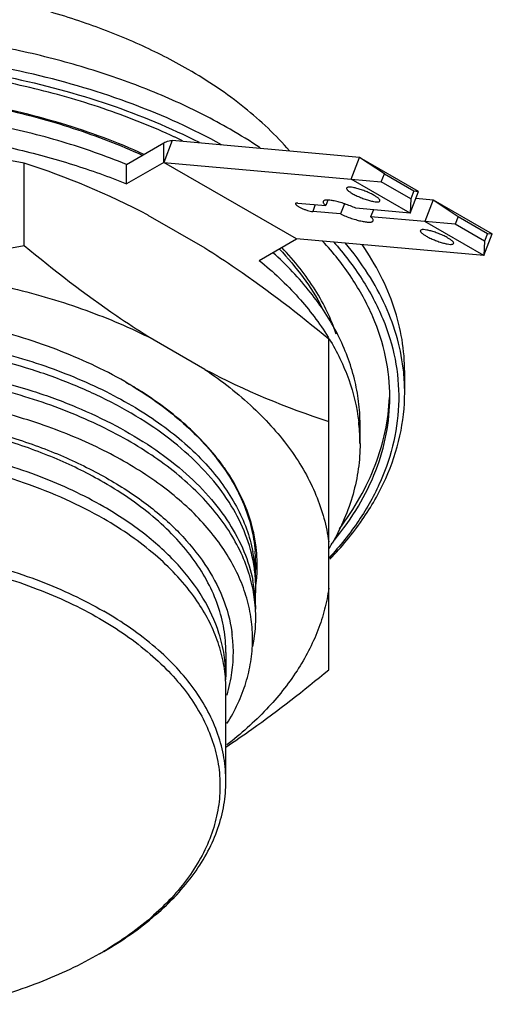
# Model space of a CAD drawing. Units: inches. Extents: x 0 to 11, y 0 to 8.5.
# Drawn here: x 3.7 to 4.3, y 6.5 to 7.8 of the extents above; entities that cross this region are included whole.
import ezdxf

# ---------------------------------------------------------------- set-up
doc = ezdxf.new("R2010")
doc.units = ezdxf.units.IN
doc.header["$LTSCALE"] = 0.605
doc.header["$MEASUREMENT"] = 0
doc.layers.get('0').update_dxf_attribs({"linetype": 'CONTINUOUS'})

msp = doc.modelspace()

# ---------------------------------------------------------------- linework, layer by layer
at = {"color": 7, "linetype": 'CONTINUOUS'}
for p, q in [((3.8008, 7.5625), (3.8501, 7.591)), ((4.1088, 7.5718), (3.8612, 7.5939)), ((4.0976, 7.5431), (4.1088, 7.5718)), ((4.1867, 7.5268), (4.1088, 7.5718)), ((4.1416, 7.5499), (4.1088, 7.5718)), ((3.6656, 7.4548), (3.6656, 7.5641)), ((3.8501, 7.5652), (3.8008, 7.5368)), ((3.8008, 7.5368), (3.8008, 7.5625)), ((3.8501, 7.5652), (4.0976, 7.5431)), ((4.0255, 7.464), (3.8501, 7.5652)), ((4.0976, 7.5431), (4.1375, 7.5395)), ((4.1756, 7.4981), (4.0976, 7.5431)), ((4.1375, 7.5395), (4.1416, 7.5499)), ((4.1416, 7.5499), (4.1805, 7.5274)), ((4.1765, 7.517), (4.1375, 7.5395)), ((4.1756, 7.4981), (4.1867, 7.5268)), ((4.1765, 7.517), (4.1756, 7.4981)), ((4.1805, 7.5274), (4.1765, 7.517)), ((4.1805, 7.5274), (4.1867, 7.5268)), ((4.1831, 7.5176), (4.2062, 7.5156)), ((4.0273, 7.5114), (4.064, 7.5081)), ((4.0667, 7.5151), (4.064, 7.5081)), ((4.0887, 7.5104), (4.0834, 7.4969)), ((4.1756, 7.4981), (4.1039, 7.5045)), ((4.2062, 7.5156), (4.1951, 7.4869)), ((4.2062, 7.5156), (4.2841, 7.4706)), ((4.2062, 7.5156), (4.239, 7.4937)), ((3.8292, 7.4953), (3.9044, 7.4519)), ((4.0834, 7.4969), (4.0468, 7.5001)), ((4.127, 7.5025), (4.1234, 7.4933)), ((4.1951, 7.4869), (4.1234, 7.4933)), ((4.239, 7.4937), (4.235, 7.4833)), ((4.239, 7.4937), (4.278, 7.4712)), ((4.235, 7.4833), (4.1951, 7.4869)), ((4.273, 7.4419), (4.1951, 7.4869)), ((4.2739, 7.4608), (4.235, 7.4833)), ((4.273, 7.4419), (4.2841, 7.4706)), ((4.278, 7.4712), (4.2739, 7.4608)), ((4.278, 7.4712), (4.2841, 7.4706)), ((3.9762, 7.4355), (4.0255, 7.464)), ((4.273, 7.4419), (4.0255, 7.464)), ((4.2739, 7.4608), (4.273, 7.4419)), ((3.9044, 7.2912), (3.8292, 7.3346)), ((4.068, 6.8939), (4.068, 7.3317)), ((4.1684, 7.2607), (4.1684, 7.2875)), ((3.7993, 7.2747), (3.7987, 7.2751)), ((3.8, 7.2743), (3.7993, 7.2747)), ((3.8, 7.2743), (3.8, 7.2743)), ((4.1094, 7.1932), (4.1094, 7.2189)), ((3.9322, 6.9167), (3.9322, 6.8846)), ((3.9322, 6.7463), (3.9322, 6.8685))]:
    msp.add_line(p, q, dxfattribs=at)
at = {"color": 9, "linetype": 'CONTINUOUS'}
for p, q in [((3.8612, 7.5939), (3.8501, 7.5652)), ((3.8501, 7.5652), (3.8501, 7.591)), ((4.0503, 7.5093), (4.0468, 7.5001))]:
    msp.add_line(p, q, dxfattribs=at)
at = {"color": 7, "linetype": 'CONTINUOUS'}
for centre, radius, start, end in [((3.5907, 7.0066), 0.6952, 56.2092, 60.052), ((3.513, 6.8477), 0.8291, 64.1353, 64.9382), ((3.353, 6.5911), 1.022, 62.2257, 72.1901), ((3.7887, 7.1625), 0.3271, 31.1946, 31.6006), ((4.3806, 8.1955), 1.022, 242.2257, 252.1901), ((3.9047, 7.2606), 0.2637, 0.0089, 5.8192), ((3.5332, 6.8118), 0.5339, 57.439, 60.0225), ((3.5633, 6.8579), 0.4789, 52.9296, 57.5071), ((3.8638, 7.193), 0.2455, 6.0421, 6.784), ((3.8655, 7.1931), 0.2438, 0.0132, 6.0451), ((3.6349, 6.9443), 0.3666, 44.6288, 46.4683), ((3.6936, 6.9949), 0.289, 35.0745, 35.7922), ((3.7705, 7.0318), 0.2031, 6.9727, 13.1016), ((3.7936, 7.2209), 0.3214, 328.7021, 330.2045), ((3.7762, 7.0119), 0.1954, 8.307, 11.3004), ((3.7738, 7.034), 0.1977, 1.8305, 4.9189), ((3.7739, 7.0323), 0.1996, 5.4093, 6.964), ((3.775, 7.0324), 0.1985, 2.3077, 5.41), ((3.7784, 7.0122), 0.1932, 6.4293, 8.304), ((3.7746, 7.034), 0.1969, 0.0032, 1.8287), ((3.7757, 7.0324), 0.1978, 0.4681, 2.306), ((3.7808, 7.0018), 0.1908, 3.2095, 9.487), ((3.7806, 7.0125), 0.191, 0.0123, 6.4325), ((3.7812, 7.0404), 0.1903, 355.1219, 358.092), ((3.7746, 7.034), 0.197, 356.4232, 0.0014), ((3.7753, 7.0325), 0.1983, 354.2234, 0.4622), ((3.7763, 6.9733), 0.1953, 8.2553, 11.3862), ((3.7824, 7.0019), 0.1892, 359.9692, 3.2025), ((3.7737, 7.0326), 0.1998, 352.8505, 354.226), ((3.7814, 6.974), 0.1902, 359.9854, 8.2616), ((3.7807, 7.0019), 0.1909, 353.9404, 359.9574), ((3.773, 7.0327), 0.2005, 352.364, 352.8509), ((3.7829, 6.9632), 0.1887, 0.0107, 3.2418), ((3.7789, 6.9634), 0.1927, 348.4623, 359.9382), ((3.752, 6.9165), 0.1901, 6.8986, 8.3405), ((3.7541, 6.9167), 0.1879, 349.6995, 6.905), ((3.7481, 6.8685), 0.1841, 0.0054, 4.9421), ((3.7485, 6.8846), 0.1837, 358.734, 359.9974), ((3.7463, 6.918), 0.1958, 345.191, 349.7465), ((3.7402, 6.9195), 0.2022, 342.9849, 345.2074), ((3.5117, 6.9572), 0.507, 300.0025, 300.7366)]:
    msp.add_arc(centre, radius, start, end, dxfattribs=at)
for points, knots in [([(3.8821, 7.6882), (3.8613, 7.7002), (3.8173, 7.7226), (3.7467, 7.7505), (3.6709, 7.7733), (3.5909, 7.7907), (3.5079, 7.8024), (3.4231, 7.8083), (3.3376, 7.8083), (3.2527, 7.8023), (3.1697, 7.7905), (3.0898, 7.773), (3.0141, 7.7501), (2.9437, 7.7221), (2.8795, 7.6894), (2.8063, 7.6418), (2.759, 7.5981), (2.7341, 7.5659)], [0, 0, 0, 0, 0.058446, 0.120043, 0.184368, 0.250917, 0.319102, 0.388287, 0.457804, 0.526978, 0.595142, 0.661659, 0.725945, 0.78749, 0.845885, 0.90085, 1, 1, 1, 1]), ([(3.9378, 7.609), (3.9147, 7.6223), (3.8657, 7.6472), (3.7874, 7.6782), (3.7032, 7.7036), (3.6143, 7.7229), (3.522, 7.7359), (3.4277, 7.7425), (3.3328, 7.7424), (3.2385, 7.7358), (3.1463, 7.7226), (3.0575, 7.7032), (2.9733, 7.6778), (2.8951, 7.6467), (2.8238, 7.6103), (2.7424, 7.5575), (2.6899, 7.5089), (2.6622, 7.4731)], [0, 0, 0, 0, 0.058446, 0.120042, 0.184367, 0.250916, 0.3191, 0.388285, 0.457802, 0.526976, 0.59514, 0.661657, 0.725943, 0.787488, 0.845883, 0.900848, 1, 1, 1, 1]), ([(3.9264, 7.5885), (3.889, 7.6093), (3.8078, 7.6459), (3.6761, 7.685), (3.5341, 7.7093), (3.3868, 7.7179), (3.2393, 7.7106), (3.0968, 7.6875), (2.9641, 7.6495), (2.882, 7.6136), (2.8441, 7.5932)], [0, 0, 0, 0, 0.114508, 0.237529, 0.366688, 0.499097, 0.631631, 0.761153, 0.884751, 1, 1, 1, 1]), ([(2.8298, 7.5725), (2.866, 7.5934), (2.9448, 7.6304), (3.0731, 7.6706), (3.212, 7.6963), (3.3568, 7.7067), (3.5024, 7.7015), (3.6438, 7.6808), (3.7761, 7.6453), (3.8585, 7.6112), (3.8967, 7.5917)], [0, 0, 0, 0, 0.113427, 0.235548, 0.364084, 0.496218, 0.628873, 0.758932, 0.883467, 1, 1, 1, 1]), ([(3.8642, 7.5987), (3.8354, 7.6121), (3.7747, 7.6365), (3.6786, 7.6644), (3.5767, 7.6843), (3.471, 7.6959), (3.3635, 7.6988), (3.2564, 7.6931), (3.1517, 7.6788), (3.0515, 7.6562), (2.9577, 7.6257), (2.8721, 7.588), (2.7964, 7.5438), (2.732, 7.4937), (2.6801, 7.4387), (2.6479, 7.3887), (2.6299, 7.3476), (2.6203, 7.3168), (2.6146, 7.2856), (2.6133, 7.2647), (2.6133, 7.2543)], [0, 0, 0, 0, 0.065144, 0.133633, 0.204732, 0.277576, 0.35123, 0.424726, 0.497103, 0.567445, 0.634922, 0.698838, 0.758676, 0.814169, 0.865363, 0.912703, 0.935224, 0.957157, 0.978683, 1, 1, 1, 1]), ([(4.0162, 7.5803), (3.9983, 7.6012), (3.9562, 7.641), (3.9082, 7.6732), (3.8821, 7.6882)], [0, 0, 0, 0, 0.477109, 1, 1, 1, 1]), ([(3.8238, 7.5758), (3.7885, 7.5918), (3.7133, 7.6194), (3.5938, 7.6476), (3.4672, 7.663), (3.3377, 7.6653), (3.2097, 7.6541), (3.0873, 7.6301), (2.9747, 7.594), (2.9055, 7.5612), (2.8738, 7.5429)], [0, 0, 0, 0, 0.118261, 0.244064, 0.374786, 0.507517, 0.639237, 0.766981, 0.888006, 1, 1, 1, 1]), ([(3.8008, 7.5625), (3.773, 7.5738), (3.715, 7.594), (3.624, 7.6167), (3.5285, 7.632), (3.4304, 7.6397), (3.3313, 7.6397), (3.2331, 7.632), (3.1377, 7.6166), (3.0467, 7.5939), (2.9618, 7.5644), (2.8847, 7.5284), (2.8166, 7.4867), (2.7588, 7.44), (2.7124, 7.3889), (2.6835, 7.3428), (2.6675, 7.3048), (2.6589, 7.2764), (2.6538, 7.2477), (2.6527, 7.2285), (2.6527, 7.2189)], [0, 0, 0, 0, 0.066812, 0.136577, 0.20854, 0.281855, 0.355627, 0.428939, 0.500896, 0.570651, 0.63745, 0.700669, 0.759862, 0.814818, 0.865628, 0.912753, 0.935223, 0.957138, 0.978667, 1, 1, 1, 1]), ([(3.631, 7.6371), (3.6646, 7.6298), (3.7294, 7.6124), (3.792, 7.5882), (3.8217, 7.5747)], [0, 0, 0, 0, 0.513224, 1, 1, 1, 1]), ([(2.6947, 7.3339), (2.7043, 7.3496), (2.727, 7.3804), (2.7686, 7.4225), (2.8183, 7.4616), (2.8753, 7.4971), (2.9389, 7.5285), (3.0084, 7.5556), (3.0827, 7.5778), (3.1609, 7.595), (3.242, 7.6069), (3.325, 7.6134), (3.4087, 7.6143), (3.492, 7.6097), (3.5739, 7.5996), (3.6532, 7.5842), (3.729, 7.5636), (3.7775, 7.5463), (3.8008, 7.5368)], [0, 0, 0, 0, 0.046094, 0.095304, 0.147871, 0.20383, 0.263046, 0.325247, 0.390048, 0.456983, 0.525517, 0.595071, 0.66504, 0.734802, 0.803749, 0.871286, 0.936872, 1, 1, 1, 1]), ([(3.6656, 7.5641), (3.6274, 7.571), (3.5506, 7.5825), (3.473, 7.5884), (3.4341, 7.5898)], [0, 0, 0, 0, 0.499042, 1, 1, 1, 1]), ([(3.8501, 7.591), (3.851, 7.5915), (3.8545, 7.5933), (3.8585, 7.5942), (3.8612, 7.5939)], [0, 0, 0, 0, 0.279819, 1, 1, 1, 1]), ([(4.0917, 7.5312), (4.0915, 7.5308), (4.0917, 7.53), (4.0924, 7.529), (4.0933, 7.5281), (4.0944, 7.5272), (4.0964, 7.5257), (4.098, 7.5247), (4.0992, 7.524)], [0, 0, 0, 0, 0.122167, 0.211958, 0.324931, 0.461413, 0.620804, 1, 1, 1, 1]), ([(4.1282, 7.5214), (4.1265, 7.5223), (4.1229, 7.5242), (4.1173, 7.5267), (4.1113, 7.5289), (4.1056, 7.5307), (4.1005, 7.5319), (4.0968, 7.5324), (4.0943, 7.5324), (4.0929, 7.5322), (4.0919, 7.5317), (4.0917, 7.5312)], [0, 0, 0, 0, 0.14783, 0.310937, 0.47751, 0.63568, 0.774188, 0.883645, 0.925452, 0.958222, 1, 1, 1, 1]), ([(4.0992, 7.524), (4.1009, 7.523), (4.1045, 7.5212), (4.1101, 7.5187), (4.116, 7.5164), (4.1218, 7.5147), (4.1269, 7.5135), (4.1306, 7.5129), (4.133, 7.513), (4.1345, 7.5131), (4.1355, 7.5136), (4.1357, 7.5141)], [0, 0, 0, 0, 0.14783, 0.310937, 0.47751, 0.63568, 0.774188, 0.883645, 0.925452, 0.958222, 1, 1, 1, 1]), ([(4.1357, 7.5141), (4.1359, 7.5146), (4.1356, 7.5154), (4.1349, 7.5163), (4.1341, 7.5172), (4.133, 7.5182), (4.131, 7.5197), (4.1293, 7.5207), (4.1282, 7.5214)], [0, 0, 0, 0, 0.122167, 0.211958, 0.324931, 0.461413, 0.620804, 1, 1, 1, 1]), ([(4.0242, 7.5107), (4.0241, 7.5104), (4.0244, 7.5096), (4.0252, 7.5089), (4.0261, 7.5081), (4.0273, 7.5073), (4.0292, 7.5061), (4.0321, 7.5046), (4.0359, 7.503), (4.0398, 7.5016), (4.0434, 7.5006), (4.0457, 7.5002), (4.0468, 7.5001)], [0, 0, 0, 0, 0.043742, 0.079824, 0.126248, 0.182404, 0.247282, 0.397272, 0.562726, 0.728264, 0.878599, 1, 1, 1, 1]), ([(4.0273, 7.5114), (4.0269, 7.5114), (4.0262, 7.5114), (4.0251, 7.5114), (4.0243, 7.5111), (4.0242, 7.5107)], [0, 0, 0, 0, 0.367572, 0.654488, 1, 1, 1, 1]), ([(4.0607, 7.5135), (4.0605, 7.5132), (4.0605, 7.5123), (4.0612, 7.511), (4.0623, 7.5096), (4.0634, 7.5086), (4.064, 7.5081)], [0, 0, 0, 0, 0.159379, 0.367259, 0.646005, 1, 1, 1, 1]), ([(4.1039, 7.5045), (4.1015, 7.5056), (4.0967, 7.5076), (4.0893, 7.5103), (4.0822, 7.5125), (4.0757, 7.5141), (4.0707, 7.515), (4.0673, 7.5153), (4.0653, 7.5153), (4.0635, 7.5152), (4.0622, 7.5148), (4.0612, 7.5143), (4.0608, 7.5138), (4.0607, 7.5135)], [0, 0, 0, 0, 0.173764, 0.347942, 0.513855, 0.663773, 0.790693, 0.843807, 0.889369, 0.927176, 0.95736, 0.980852, 1, 1, 1, 1]), ([(4.0834, 7.4969), (4.0859, 7.4958), (4.0907, 7.4937), (4.0981, 7.4911), (4.1052, 7.4889), (4.1117, 7.4873), (4.1166, 7.4864), (4.12, 7.4861), (4.1221, 7.4861), (4.1238, 7.4862), (4.1252, 7.4866), (4.1262, 7.4871), (4.1266, 7.4876), (4.1267, 7.4879)], [0, 0, 0, 0, 0.173764, 0.347942, 0.513855, 0.663773, 0.790693, 0.843807, 0.889369, 0.927176, 0.95736, 0.980852, 1, 1, 1, 1]), ([(4.1267, 7.4879), (4.1269, 7.4882), (4.1269, 7.4891), (4.1262, 7.4904), (4.125, 7.4918), (4.124, 7.4928), (4.1234, 7.4933)], [0, 0, 0, 0, 0.159379, 0.367259, 0.646005, 1, 1, 1, 1]), ([(4.1891, 7.475), (4.1889, 7.4746), (4.1892, 7.4737), (4.1899, 7.4728), (4.1907, 7.4719), (4.1918, 7.4709), (4.1938, 7.4694), (4.1955, 7.4684), (4.1967, 7.4677)], [0, 0, 0, 0, 0.122184, 0.211978, 0.324955, 0.461434, 0.62081, 1, 1, 1, 1]), ([(4.2256, 7.4651), (4.2239, 7.4661), (4.2204, 7.4679), (4.2147, 7.4704), (4.2088, 7.4727), (4.203, 7.4744), (4.1979, 7.4756), (4.1942, 7.4762), (4.1918, 7.4762), (4.1903, 7.476), (4.1893, 7.4755), (4.1891, 7.475)], [0, 0, 0, 0, 0.147826, 0.310924, 0.47749, 0.635657, 0.774167, 0.88363, 0.925441, 0.958214, 1, 1, 1, 1]), ([(4.1967, 7.4677), (4.1983, 7.4668), (4.2019, 7.4649), (4.2076, 7.4624), (4.2135, 7.4602), (4.2192, 7.4584), (4.2243, 7.4572), (4.2281, 7.4567), (4.2305, 7.4567), (4.2319, 7.4569), (4.2329, 7.4574), (4.2331, 7.4579)], [0, 0, 0, 0, 0.147828, 0.310931, 0.477514, 0.635687, 0.774183, 0.883633, 0.925442, 0.958215, 1, 1, 1, 1]), ([(4.2331, 7.4579), (4.2333, 7.4583), (4.2331, 7.4591), (4.2324, 7.4601), (4.2315, 7.461), (4.2304, 7.462), (4.2284, 7.4634), (4.2268, 7.4644), (4.2256, 7.4651)], [0, 0, 0, 0, 0.122155, 0.211941, 0.324912, 0.461397, 0.620795, 1, 1, 1, 1]), ([(3.6656, 7.4548), (3.6274, 7.4479), (3.5506, 7.4364), (3.473, 7.4305), (3.4341, 7.4291)], [0, 0, 0, 0, 0.499044, 1, 1, 1, 1]), ([(3.8292, 7.3346), (3.8153, 7.3434), (3.7587, 7.3806), (3.705, 7.422), (3.6656, 7.4548)], [0, 0, 0, 0, 0.242866, 1, 1, 1, 1]), ([(3.9044, 7.4519), (3.9183, 7.4432), (3.9749, 7.406), (4.0286, 7.3645), (4.068, 7.3317)], [0, 0, 0, 0, 0.242866, 1, 1, 1, 1]), ([(4.0779, 7.3381), (4.0746, 7.3481), (4.0665, 7.3681), (4.0504, 7.3972), (4.0302, 7.4256), (4.0146, 7.4436), (4.0061, 7.4525)], [0, 0, 0, 0, 0.232034, 0.474838, 0.730395, 1, 1, 1, 1]), ([(4.1487, 7.2542), (4.1487, 7.2722), (4.1448, 7.3088), (4.1275, 7.3624), (4.0991, 7.4142), (4.074, 7.4458), (4.06, 7.4611)], [0, 0, 0, 0, 0.234547, 0.475779, 0.729488, 1, 1, 1, 1]), ([(4.0743, 7.46), (4.0881, 7.4445), (4.1129, 7.4123), (4.1407, 7.3599), (4.1574, 7.3057), (4.1624, 7.2505), (4.1558, 7.1955), (4.1376, 7.1414), (4.1084, 7.0893), (4.0827, 7.0574), (4.0684, 7.042)], [0, 0, 0, 0, 0.134551, 0.260888, 0.381218, 0.498453, 0.615914, 0.736895, 0.864224, 1, 1, 1, 1]), ([(4.1671, 7.2874), (4.1655, 7.3023), (4.1598, 7.3324), (4.1438, 7.3764), (4.1204, 7.4192), (4.1006, 7.4459), (4.0896, 7.4589)], [0, 0, 0, 0, 0.236262, 0.479401, 0.733039, 1, 1, 1, 1]), ([(4.1684, 7.2875), (4.1684, 7.302), (4.166, 7.3312), (4.1552, 7.3743), (4.1373, 7.4166), (4.1212, 7.4432), (4.1122, 7.4563)], [0, 0, 0, 0, 0.239904, 0.484054, 0.736335, 1, 1, 1, 1]), ([(4.1094, 7.2189), (4.1094, 7.2289), (4.1081, 7.249), (4.1025, 7.2789), (4.0932, 7.3085), (4.0758, 7.348), (4.0444, 7.396), (4.0122, 7.4296), (3.9943, 7.4457)], [0, 0, 0, 0, 0.114506, 0.23016, 0.348054, 0.46918, 0.724019, 1, 1, 1, 1]), ([(4.0026, 7.4508), (4.0139, 7.4388), (4.0347, 7.4142), (4.0519, 7.3869), (4.0591, 7.3731)], [0, 0, 0, 0, 0.51411, 1, 1, 1, 1]), ([(3.4341, 7.4291), (3.47, 7.4275), (3.5408, 7.4211), (3.6437, 7.402), (3.7403, 7.3738), (3.8008, 7.3487), (3.8292, 7.3346)], [0, 0, 0, 0, 0.263446, 0.520454, 0.76709, 1, 1, 1, 1]), ([(3.9762, 7.4355), (3.9946, 7.4205), (4.028, 7.3891), (4.0558, 7.3526), (4.0673, 7.3339)], [0, 0, 0, 0, 0.519481, 1, 1, 1, 1]), ([(3.7987, 7.2751), (3.7699, 7.2916), (3.7072, 7.3206), (3.6052, 7.3514), (3.4947, 7.3704), (3.3801, 7.3767), (3.2655, 7.3702), (3.1551, 7.351), (3.0532, 7.32), (2.9907, 7.2909), (2.962, 7.2743)], [0, 0, 0, 0, 0.114282, 0.237521, 0.367194, 0.500199, 0.633178, 0.762769, 0.885882, 1, 1, 1, 1]), ([(2.7939, 7.0309), (2.7959, 7.0415), (2.8016, 7.0628), (2.8149, 7.0937), (2.8329, 7.1237), (2.8637, 7.1633), (2.9138, 7.2089), (2.9875, 7.2552), (3.0739, 7.2929), (3.1701, 7.3211), (3.2732, 7.3389), (3.3798, 7.3457), (3.4864, 7.3414), (3.5896, 7.3261), (3.686, 7.3003), (3.7596, 7.2703), (3.8122, 7.2416), (3.8577, 7.2116), (3.8971, 7.1776), (3.9282, 7.1396), (3.9464, 7.1107), (3.9599, 7.081), (3.9658, 7.0604), (3.9678, 7.0502)], [0, 0, 0, 0, 0.022915, 0.046557, 0.071198, 0.097041, 0.152745, 0.214185, 0.280992, 0.352251, 0.42666, 0.502668, 0.578612, 0.652821, 0.723733, 0.790027, 0.821152, 0.850808, 0.905576, 0.930854, 0.954869, 0.977826, 1, 1, 1, 1]), ([(3.969, 7.0332), (3.9667, 7.0467), (3.9592, 7.0737), (3.9399, 7.1124), (3.9126, 7.1493), (3.8779, 7.184), (3.8363, 7.216), (3.7883, 7.2448), (3.7346, 7.2702), (3.6548, 7.2994), (3.5687, 7.3193), (3.4788, 7.3302), (3.4091, 7.3338), (3.3389, 7.3326), (3.2694, 7.3266), (3.2014, 7.3159), (3.1572, 7.3056), (3.1355, 7.2996)], [0, 0, 0, 0, 0.042686, 0.08741, 0.135026, 0.186076, 0.24084, 0.299363, 0.361471, 0.426856, 0.56545, 0.63762, 0.710804, 0.78432, 0.857472, 0.92958, 1, 1, 1, 1]), ([(4.0686, 7.3319), (4.0789, 7.3148), (4.0962, 7.2794), (4.1054, 7.2409), (4.1076, 7.222)], [0, 0, 0, 0, 0.512079, 1, 1, 1, 1]), ([(3.9657, 7.0103), (3.9631, 7.0207), (3.9561, 7.0414), (3.9408, 7.0714), (3.9208, 7.1003), (3.8869, 7.1381), (3.8449, 7.1718), (3.7969, 7.2012), (3.7417, 7.2291), (3.6813, 7.2517), (3.6171, 7.2692), (3.5485, 7.2835), (3.4595, 7.2943), (3.3511, 7.2958), (3.2437, 7.2857), (3.1408, 7.2647), (3.0604, 7.2378), (3.0015, 7.2112), (2.9613, 7.1893), (2.9246, 7.1654), (2.8821, 7.1318), (2.8462, 7.0942), (2.8194, 7.053), (2.8046, 7.0219), (2.7948, 6.99), (2.7916, 6.9684), (2.7909, 6.9576)], [0, 0, 0, 0, 0.02247, 0.04583, 0.070349, 0.096215, 0.152313, 0.182677, 0.214507, 0.282145, 0.317727, 0.354245, 0.429303, 0.505699, 0.581698, 0.655617, 0.725896, 0.7593, 0.791364, 0.822002, 0.851182, 0.905154, 0.93021, 0.954193, 0.977352, 1, 1, 1, 1]), ([(3.1467, 7.2748), (3.1681, 7.2804), (3.2117, 7.29), (3.2785, 7.2998), (3.3467, 7.3051), (3.4154, 7.3058), (3.4836, 7.3019), (3.5715, 7.2909), (3.6557, 7.2712), (3.7337, 7.2427), (3.7864, 7.2179), (3.8337, 7.1898), (3.8749, 7.1587), (3.9095, 7.125), (3.937, 7.0891), (3.9569, 7.0514), (3.9651, 7.025), (3.9678, 7.0118)], [0, 0, 0, 0, 0.070589, 0.142732, 0.21581, 0.289168, 0.362139, 0.434075, 0.57226, 0.637521, 0.699586, 0.758156, 0.81306, 0.864323, 0.912195, 0.957159, 1, 1, 1, 1]), ([(3.9044, 7.2912), (3.9269, 7.276), (3.9585, 7.2513), (3.9949, 7.214), (4.0178, 7.1855), (4.0368, 7.156), (4.0516, 7.1256), (4.0623, 7.0947), (4.0666, 7.0736), (4.068, 7.0631)], [0, 0, 0, 0, 0.28224, 0.414211, 0.540361, 0.661197, 0.777431, 0.890013, 1, 1, 1, 1]), ([(3.8, 7.2743), (3.8242, 7.2603), (3.8582, 7.2369), (3.8972, 7.2007), (3.9214, 7.1727), (3.9412, 7.1435), (3.9562, 7.1134), (3.9664, 7.0825), (3.9699, 7.0614), (3.9708, 7.051)], [0, 0, 0, 0, 0.287413, 0.420565, 0.546887, 0.666945, 0.781627, 0.892146, 1, 1, 1, 1]), ([(3.9335, 6.8226), (3.9389, 6.8312), (3.9484, 6.8488), (3.9591, 6.8763), (3.9656, 6.9043), (3.968, 6.9326), (3.9662, 6.9608), (3.9603, 6.9889), (3.9502, 7.0165), (3.9361, 7.0435), (3.9181, 7.0697), (3.8884, 7.1041), (3.8416, 7.1439), (3.7742, 7.1843), (3.696, 7.2176), (3.6092, 7.2429), (3.5161, 7.2594), (3.4193, 7.2667), (3.3216, 7.2646), (3.2257, 7.253), (3.1343, 7.2323), (3.0501, 7.203), (2.9983, 7.1772), (2.9744, 7.163)], [0, 0, 0, 0, 0.02384, 0.046804, 0.069147, 0.091156, 0.113137, 0.135409, 0.158272, 0.181977, 0.206735, 0.232705, 0.28859, 0.349993, 0.416588, 0.487592, 0.561906, 0.638214, 0.715075, 0.791022, 0.864635, 0.934635, 1, 1, 1, 1]), ([(4.0696, 7.0402), (4.0851, 7.0564), (4.113, 7.0899), (4.1447, 7.145), (4.164, 7.2022), (4.1684, 7.2414), (4.1684, 7.2607)], [0, 0, 0, 0, 0.271898, 0.525924, 0.766568, 1, 1, 1, 1]), ([(4.0755, 7.0653), (4.0871, 7.0796), (4.108, 7.1089), (4.1313, 7.1562), (4.1455, 7.2049), (4.1487, 7.2379), (4.1487, 7.2542)], [0, 0, 0, 0, 0.267504, 0.520561, 0.763072, 1, 1, 1, 1]), ([(4.0822, 7.0803), (4.0921, 7.0935), (4.1099, 7.1206), (4.1304, 7.1639), (4.1438, 7.2087), (4.1477, 7.2392), (4.1484, 7.2543)], [0, 0, 0, 0, 0.261551, 0.513626, 0.758806, 1, 1, 1, 1]), ([(3.7708, 7.1417), (3.751, 7.1532), (3.7085, 7.1741), (3.6401, 7.1989), (3.5661, 7.2177), (3.4882, 7.23), (3.408, 7.2357), (3.3272, 7.2346), (3.2475, 7.2266), (3.1708, 7.2121), (3.0984, 7.1913), (3.0321, 7.1646), (2.9732, 7.1325), (2.923, 7.0958), (2.8824, 7.055), (2.857, 7.0177), (2.8429, 6.9868), (2.8354, 6.9637), (2.8308, 6.9403), (2.8298, 6.9245), (2.8298, 6.9167)], [0, 0, 0, 0, 0.062383, 0.128723, 0.198315, 0.270292, 0.34367, 0.417403, 0.490429, 0.561716, 0.630313, 0.695401, 0.756348, 0.812785, 0.864685, 0.912459, 0.935103, 0.957108, 0.978668, 1, 1, 1, 1]), ([(2.9843, 7.1458), (3.0037, 7.157), (3.0452, 7.1775), (3.1121, 7.2022), (3.1843, 7.2212), (3.2604, 7.2341), (3.3388, 7.2408), (3.4182, 7.241), (3.4968, 7.2348), (3.573, 7.2222), (3.6455, 7.2036), (3.7128, 7.1793), (3.7735, 7.1497), (3.8264, 7.1154), (3.8706, 7.0771), (3.9051, 7.0354), (3.9291, 6.991), (3.9378, 6.9595), (3.94, 6.944)], [0, 0, 0, 0, 0.061589, 0.126971, 0.195507, 0.266411, 0.338789, 0.411686, 0.484125, 0.555149, 0.623859, 0.689459, 0.751303, 0.808953, 0.862243, 0.911359, 0.956917, 1, 1, 1, 1]), ([(3.8874, 7.21), (3.8847, 7.2127), (3.8733, 7.2231), (3.8613, 7.233), (3.852, 7.24)], [0, 0, 0, 0, 0.244372, 1, 1, 1, 1]), ([(3.7708, 7.1096), (3.7441, 7.125), (3.6857, 7.1522), (3.5907, 7.181), (3.4879, 7.1988), (3.381, 7.2048), (3.2742, 7.1988), (3.1713, 7.181), (3.0763, 7.1522), (3.0179, 7.125), (2.9913, 7.1096)], [0, 0, 0, 0, 0.114157, 0.237325, 0.366975, 0.5, 0.633025, 0.762675, 0.885843, 1, 1, 1, 1]), ([(3.928, 7.1639), (3.9257, 7.1672), (3.9157, 7.1804), (3.9046, 7.1929), (3.8958, 7.2018)], [0, 0, 0, 0, 0.243583, 1, 1, 1, 1]), ([(4.1094, 7.1932), (4.1094, 7.182), (4.1078, 7.1594), (4.1008, 7.1259), (4.0891, 7.0928), (4.0785, 7.0716), (4.0725, 7.0612)], [0, 0, 0, 0, 0.242654, 0.488354, 0.739961, 1, 1, 1, 1]), ([(3.7708, 7.0935), (3.7546, 7.1029), (3.7202, 7.1203), (3.6653, 7.142), (3.6062, 7.1598), (3.5223, 7.178), (3.4129, 7.1892), (3.3025, 7.1853), (3.2158, 7.1729), (3.1536, 7.1592), (3.0947, 7.1413), (3.0399, 7.1195), (2.9901, 7.0939), (2.9331, 7.0568), (2.8965, 7.0227), (2.8772, 6.9976)], [0, 0, 0, 0, 0.05848, 0.120121, 0.18449, 0.251087, 0.388461, 0.527137, 0.595322, 0.661849, 0.726131, 0.78766, 0.846025, 0.90095, 1, 1, 1, 1]), ([(3.9683, 7.0779), (3.9649, 7.0924), (3.9547, 7.1215), (3.9392, 7.1481), (3.9301, 7.1609)], [0, 0, 0, 0, 0.48632, 1, 1, 1, 1]), ([(3.9322, 6.9167), (3.9322, 6.9272), (3.9304, 6.9483), (3.9223, 6.9794), (3.9089, 7.01), (3.8905, 7.0395), (3.8672, 7.0677), (3.8392, 7.0945), (3.8068, 7.1196), (3.7832, 7.1346), (3.7708, 7.1417)], [0, 0, 0, 0, 0.108012, 0.21806, 0.331996, 0.451357, 0.577272, 0.710489, 0.851423, 1, 1, 1, 1]), ([(3.923, 6.9424), (3.9178, 6.9586), (3.9028, 6.9909), (3.869, 7.0351), (3.8244, 7.0756), (3.7896, 7.0987), (3.7708, 7.1096)], [0, 0, 0, 0, 0.220536, 0.458496, 0.717858, 1, 1, 1, 1]), ([(3.8894, 6.9915), (3.8748, 7.0115), (3.8481, 7.0395), (3.8065, 7.0716), (3.7831, 7.0864), (3.7708, 7.0935)], [0, 0, 0, 0, 0.472191, 0.729201, 1, 1, 1, 1]), ([(2.9913, 6.9714), (3.0179, 6.9868), (3.0763, 7.0139), (3.1713, 7.0428), (3.2742, 7.0606), (3.381, 7.0666), (3.4879, 7.0606), (3.5907, 7.0428), (3.6857, 7.0139), (3.7441, 6.9868), (3.7708, 6.9714)], [0, 0, 0, 0, 0.114157, 0.237325, 0.366975, 0.5, 0.633025, 0.762675, 0.885843, 1, 1, 1, 1]), ([(2.9968, 6.9617), (3.0231, 6.9769), (3.0806, 7.0037), (3.1743, 7.0321), (3.2757, 7.0497), (3.381, 7.0556), (3.4863, 7.0497), (3.5877, 7.0321), (3.6814, 7.0037), (3.7389, 6.9769), (3.7652, 6.9617)], [0, 0, 0, 0, 0.114158, 0.237326, 0.366976, 0.5, 0.633024, 0.762674, 0.885842, 1, 1, 1, 1]), ([(3.9713, 6.9739), (3.9711, 6.9769), (3.9701, 6.9892), (3.968, 7.0013), (3.9657, 7.0103)], [0, 0, 0, 0, 0.248501, 1, 1, 1, 1]), ([(4.068, 7.0018), (4.0668, 6.9924), (4.0631, 6.9736), (4.051, 6.9362), (4.027, 6.8902), (3.9858, 6.8391), (3.9519, 6.8089), (3.9333, 6.7945)], [0, 0, 0, 0, 0.11205, 0.226359, 0.464838, 0.721587, 1, 1, 1, 1]), ([(3.9181, 6.94), (3.9145, 6.9489), (3.906, 6.9667), (3.8953, 6.9833), (3.8894, 6.9915)], [0, 0, 0, 0, 0.489566, 1, 1, 1, 1]), ([(3.9322, 6.7463), (3.9322, 6.7568), (3.9304, 6.7779), (3.9223, 6.8091), (3.9089, 6.8396), (3.8905, 6.8691), (3.8672, 6.8974), (3.8288, 6.9341), (3.7949, 6.9574), (3.7708, 6.9714)], [0, 0, 0, 0, 0.108047, 0.21813, 0.332104, 0.451503, 0.57746, 0.710719, 1, 1, 1, 1]), ([(3.7652, 6.9617), (3.7888, 6.9481), (3.8219, 6.9253), (3.8595, 6.8895), (3.8824, 6.862), (3.9006, 6.8332), (3.9139, 6.8034), (3.9222, 6.773), (3.9252, 6.7423), (3.9229, 6.7115), (3.9155, 6.681), (3.903, 6.6511), (3.8855, 6.6222), (3.8633, 6.5944), (3.8266, 6.5583), (3.7941, 6.5353), (3.7708, 6.5214)], [0, 0, 0, 0, 0.145011, 0.211865, 0.275087, 0.335037, 0.392263, 0.447511, 0.501684, 0.55578, 0.610804, 0.667678, 0.727173, 0.789871, 0.85616, 1, 1, 1, 1]), ([(3.9315, 6.8844), (3.9307, 6.8938), (3.9276, 6.9127), (3.9217, 6.931), (3.9181, 6.94)], [0, 0, 0, 0, 0.494227, 1, 1, 1, 1]), ([(3.9322, 6.8846), (3.9322, 6.8943), (3.9306, 6.9139), (3.926, 6.933), (3.923, 6.9424)], [0, 0, 0, 0, 0.495941, 1, 1, 1, 1]), ([(3.9322, 6.7917), (3.9437, 6.7994), (3.9904, 6.8316), (4.0351, 6.8665), (4.068, 6.8939)], [0, 0, 0, 0, 0.24436, 1, 1, 1, 1]), ([(3.7708, 6.5213), (3.795, 6.5353), (3.8288, 6.5586), (3.8672, 6.5953), (3.8905, 6.6236), (3.9089, 6.6531), (3.9223, 6.6836), (3.9304, 6.7148), (3.9322, 6.7359), (3.9322, 6.7463)], [0, 0, 0, 0, 0.289272, 0.422537, 0.548498, 0.667894, 0.781868, 0.891953, 1, 1, 1, 1]), ([(3.7652, 6.5181), (3.7396, 6.5033), (3.6837, 6.4771), (3.6248, 6.4589), (3.5938, 6.4513)], [0, 0, 0, 0, 0.481324, 1, 1, 1, 1])]:
    msp.add_open_spline(points, degree=3, knots=knots, dxfattribs=at)

doc.saveas('drawing.dxf')
